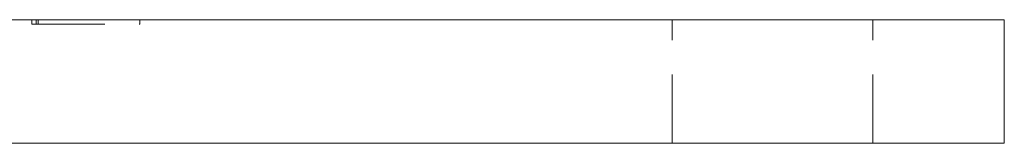
# Model space of a CAD drawing. Units: millimetres. Extents: x -14088 to -13722, y -252 to 266.
# Drawn here: x -13992 to -13928, y -40 to -32 of the extents above; entities that cross this region are included whole.
import ezdxf

# ---------------------------------------------------------------- set-up
doc = ezdxf.new("R2010")
doc.units = ezdxf.units.MM
doc.header["$LTSCALE"] = 0.7
doc.linetypes.add('VERDECKT', pattern=[9.525, 6.35, -3.175])
doc.layers.add('Pitzl', color=250, linetype='Continuous', lineweight=18)

# ---------------------------------------------------------------- blocks, each defined once
blk = doc.blocks.new('A$C3dca1c0e')
at = {"color": 0, "linetype": 'Continuous', "lineweight": 0, "extrusion": (3e-16, 1, -2e-16)}
for p, q in [((-7158.707, 19.107), (-7008.707, 19.107)), ((-7003.707, 19.107), (-7008.707, 19.107)), ((-7003.707, 11.107), (-7003.707, 19.107)), ((-7008.707, 11.107), (-7158.707, 11.107)), ((-7008.707, 11.107), (-7003.707, 11.107))]:
    blk.add_line(p, q, dxfattribs=at)
at = {"color": 0, "linetype": 'VERDECKT', "lineweight": 0, "extrusion": (3e-16, 1, -2e-16)}
for p, q in [((-7066.636, 18.807), (-7066.636, 19.107)), ((-7066.636, 18.807), (-7066.353, 18.807)), ((-7066.353, 18.807), (-7066.353, 19.107)), ((-7066.353, 18.807), (-7059.647, 18.807)), ((-7066.236, 18.807), (-7066.236, 19.107)), ((-7059.647, 18.807), (-7059.647, 19.107)), ((-7025.207, 11.107), (-7025.207, 19.107)), ((-7012.207, 11.107), (-7012.207, 19.107))]:
    blk.add_line(p, q, dxfattribs=at)

msp = doc.modelspace()

# ---------------------------------------------------------------- block references
at = {"layer": 'Pitzl'}
msp.add_blockref('A$C3dca1c0e', (-6924.108, -51.397, 38.814), dxfattribs=at)

doc.saveas('drawing.dxf')
